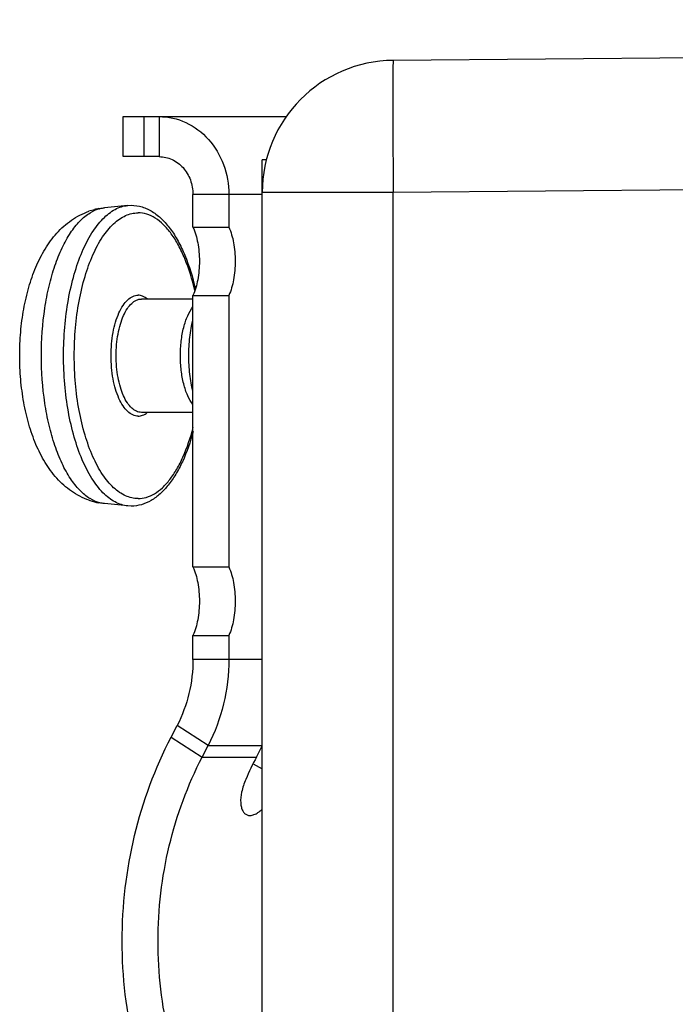
# Model space of a CAD drawing. Units: millimetres. Extents: x 0 to 86.4, y 0 to 55.9.
# Drawn here: x 33.9 to 35.3, y 47.9 to 50 of the extents above; entities that cross this region are included whole.
import ezdxf

# ---------------------------------------------------------------- set-up
doc = ezdxf.new("R2010")
doc.units = ezdxf.units.MM
doc.layers.add('AXIS_PART', color=7, linetype='Continuous')
doc.layers.add('SLD-0', color=7, linetype='Continuous')

msp = doc.modelspace()

# ---------------------------------------------------------------- linework, layer by layer
at = {"layer": 'AXIS_PART', "color": 3, "linetype": 'Continuous'}
for p, q in [((34.2519, 49.5847), (34.2519, 49.6538)), ((34.2519, 48.8647), (34.2519, 49.4396)), ((34.2519, 48.669), (34.2519, 48.7196))]:
    msp.add_line(p, q, dxfattribs=at)
at = {"layer": 'AXIS_PART', "color": 7, "linetype": 'Continuous'}
for p, q in [((34.3278, 49.6538), (34.3278, 49.5847)), ((34.2519, 49.5847), (34.3278, 49.5847)), ((34.2519, 49.4396), (34.3278, 49.4396)), ((34.3278, 49.4396), (34.3278, 48.8647)), ((34.2519, 48.8647), (34.3278, 48.8647)), ((34.2519, 48.7196), (34.3278, 48.7196)), ((34.3278, 48.7196), (34.3278, 48.669))]:
    msp.add_line(p, q, dxfattribs=at)
at = {"layer": 'AXIS_PART', "color": 3, "linetype": 'Continuous'}
for points in [[(34.2519, 49.5847), (34.2567, 49.5742), (34.2634, 49.5501), (34.2666, 49.5122), (34.2634, 49.4742), (34.2567, 49.4501), (34.2519, 49.4396)], [(34.2519, 48.8647), (34.2567, 48.8542), (34.2634, 48.8301), (34.2666, 48.7922), (34.2634, 48.7542), (34.2567, 48.7301), (34.2519, 48.7196)]]:
    msp.add_open_spline(points, degree=3, knots=[0, 0, 0, 0, 0.233815, 0.5, 0.766185, 1, 1, 1, 1], dxfattribs=at)
at = {"layer": 'AXIS_PART', "color": 7, "linetype": 'Continuous'}
for points in [[(34.3278, 49.5847), (34.3326, 49.5742), (34.3393, 49.5501), (34.3425, 49.5122), (34.3393, 49.4742), (34.3326, 49.4501), (34.3278, 49.4396)], [(34.3278, 48.8647), (34.3326, 48.8542), (34.3393, 48.8301), (34.3425, 48.7922), (34.3393, 48.7542), (34.3326, 48.7301), (34.3278, 48.7196)]]:
    msp.add_open_spline(points, degree=3, knots=[0, 0, 0, 0, 0.233815, 0.5, 0.766185, 1, 1, 1, 1], dxfattribs=at)
at = {"layer": 'SLD-0', "color": 7, "linetype": 'Continuous'}
for p, q in [((44.5455, 50.0238), (34.6761, 49.9377)), ((34.1045, 49.7338), (34.1045, 49.8186)), ((34.1045, 49.8186), (34.4494, 49.8186)), ((34.1488, 49.7338), (34.1488, 49.8186)), ((34.1803, 49.8186), (34.1803, 49.7338)), ((34.4074, 49.7273), (34.3985, 49.7272)), ((34.3985, 49.6577), (34.3985, 49.7272)), ((37.9693, 49.6864), (34.6761, 49.6577)), ((34.3985, 49.6538), (34.2519, 49.6538)), ((34.3985, 46.4867), (34.3985, 49.6577)), ((34.6761, 49.6577), (34.3985, 49.6577)), ((34.6761, 46.4867), (34.6761, 49.6577)), ((34.1139, 49.6303), (34.0648, 49.6255)), ((34.114, 49.6304), (34.1213, 49.6307)), ((34.0432, 49.6214), (34.0317, 49.6182)), ((34.0318, 49.6183), (34.0317, 49.6182)), ((34.0432, 49.6214), (34.0318, 49.6183)), ((34.0341, 49.6148), (34.0442, 49.6201)), ((34.0523, 49.6238), (34.0648, 49.6255)), ((34.2519, 49.4322), (34.1428, 49.4322)), ((34.2519, 49.1922), (34.1428, 49.1922)), ((34.0317, 49.0061), (34.0319, 49.0061)), ((34.0317, 49.0061), (34.0432, 49.003)), ((34.0319, 49.0061), (34.0432, 49.003)), ((34.0442, 49.0043), (34.0341, 49.0095)), ((34.0648, 48.9988), (34.0523, 49.0006)), ((34.1139, 48.994), (34.0648, 48.9988)), ((34.1213, 48.9936), (34.114, 48.994)), ((34.3985, 48.669), (34.2519, 48.669)), ((34.2841, 48.4866), (34.2184, 48.529)), ((34.2057, 48.5046), (34.2715, 48.4622)), ((34.2715, 48.4622), (34.2841, 48.4866)), ((34.2841, 48.4866), (34.3985, 48.4866)), ((34.3863, 48.4622), (34.3985, 48.4858)), ((34.2715, 48.4622), (34.3863, 48.4622)), ((34.3792, 48.4479), (34.3985, 48.4373))]:
    msp.add_line(p, q, dxfattribs=at)
at = {"layer": 'SLD-0', "color": 3, "linetype": 'Continuous'}
for p, q in [((34.1803, 49.7338), (34.1045, 49.7338)), ((34.2057, 48.5046), (34.2184, 48.529))]:
    msp.add_line(p, q, dxfattribs=at)
at = {"layer": 'SLD-0', "color": 7, "linetype": 'Continuous'}
for centre, radius, start, end in [((34.6785, 49.6577), 0.28, 90.5, 180), ((65.2272, 49.9254), 30.5523, 180.3519, 180.50203), ((34.0658, 49.5545), 0.0706, 108.2434, 108.7137), ((34.0648, 49.558), 0.0669, 100.7086, 108.3217), ((34.0746, 49.5501), 0.0763, 113.1323, 113.5379), ((34.0737, 49.5524), 0.0738, 109.556, 113.1492), ((34.0725, 49.5557), 0.0703, 106.4998, 109.5473), ((34.0658, 49.0698), 0.0706, 251.2859, 251.7564), ((34.065, 49.0672), 0.0678, 251.7292, 259.2582), ((34.0746, 49.0743), 0.0763, 246.4618, 246.8675), ((34.0737, 49.0719), 0.0738, 246.8506, 250.4437), ((34.0725, 49.0686), 0.0703, 250.4523, 253.5177), ((35.1103, 48.0882), 0.8149, 152.6809, 156.3627)]:
    msp.add_arc(centre, radius, start, end, dxfattribs=at)
for points, knots in [([(34.6761, 49.9377), (34.676, 49.9377), (34.676, 49.9372), (34.6758, 49.9367), (34.6758, 49.9355), (34.6757, 49.934), (34.6756, 49.9319), (34.6755, 49.9295), (34.6755, 49.9266), (34.6754, 49.9219), (34.6753, 49.915), (34.6752, 49.9055), (34.6751, 49.8943), (34.6751, 49.8817), (34.675, 49.8676), (34.675, 49.8463), (34.6751, 49.8167), (34.6752, 49.7784), (34.6754, 49.7516), (34.6755, 49.7377)], [0, 0, 0, 0, 0.001223, 0.004621, 0.01024, 0.018079, 0.028128, 0.040374, 0.054796, 0.071372, 0.110878, 0.158639, 0.214352, 0.277659, 0.348155, 0.425389, 0.598053, 0.791237, 1, 1, 1, 1]), ([(34.1803, 49.8186), (34.1996, 49.8186), (34.2393, 49.8097), (34.2882, 49.7723), (34.3204, 49.7177), (34.3278, 49.6752), (34.3278, 49.6538)], [0, 0, 0, 0, 0.237071, 0.481913, 0.737342, 1, 1, 1, 1]), ([(34.1139, 48.994), (34.1093, 48.9944), (34.1, 48.9964), (34.0865, 49.0022), (34.0734, 49.0108), (34.0558, 49.0266), (34.0357, 49.0535), (34.0157, 49.0933), (33.9993, 49.1409), (33.9871, 49.1945), (33.9796, 49.2523), (33.9771, 49.3122), (33.9796, 49.3721), (33.9871, 49.4299), (33.9993, 49.4835), (34.0157, 49.531), (34.0357, 49.5709), (34.0558, 49.5977), (34.0734, 49.6135), (34.0865, 49.6222), (34.1, 49.628), (34.1093, 49.6299), (34.1139, 49.6303)], [0, 0, 0, 0, 0.018699, 0.038325, 0.059389, 0.082264, 0.134171, 0.19472, 0.263243, 0.338301, 0.417964, 0.5, 0.582036, 0.661699, 0.736757, 0.80528, 0.865829, 0.917736, 0.940611, 0.961675, 0.981301, 1, 1, 1, 1]), ([(34.1213, 49.6307), (34.129, 49.6307), (34.1447, 49.6283), (34.1667, 49.6179), (34.1869, 49.6017), (34.2051, 49.5804), (34.2213, 49.5545), (34.241, 49.5128), (34.2514, 49.4782), (34.257, 49.454)], [0, 0, 0, 0, 0.096772, 0.196843, 0.303684, 0.420133, 0.547958, 0.687695, 1, 1, 1, 1]), ([(34.0319, 49.0061), (34.0187, 49.0107), (33.9937, 49.0236), (33.9626, 49.0518), (33.9378, 49.0859), (33.9183, 49.1247), (33.9035, 49.1675), (33.8929, 49.2136), (33.8865, 49.2622), (33.8843, 49.3121), (33.8865, 49.362), (33.8928, 49.4106), (33.9034, 49.4568), (33.9183, 49.4995), (33.9377, 49.5383), (33.9625, 49.5725), (33.9936, 49.6006), (34.0185, 49.6136), (34.0317, 49.6182)], [0, 0, 0, 0, 0.058179, 0.115591, 0.17341, 0.233167, 0.295895, 0.36177, 0.430185, 0.500004, 0.569825, 0.638246, 0.704127, 0.766862, 0.82662, 0.884431, 0.941836, 1, 1, 1, 1]), ([(34.0339, 49.0096), (34.0261, 49.0144), (34.0107, 49.0274), (33.991, 49.0528), (33.9735, 49.0849), (33.9585, 49.1229), (33.9464, 49.1657), (33.9344, 49.2291), (33.9285, 49.3123), (33.9344, 49.3955), (33.9464, 49.4588), (33.9586, 49.5017), (33.9736, 49.5396), (33.9911, 49.5716), (34.0108, 49.5971), (34.0262, 49.61), (34.0341, 49.6148)], [0, 0, 0, 0, 0.041831, 0.090198, 0.145519, 0.207461, 0.27519, 0.347523, 0.50009, 0.652643, 0.724957, 0.792661, 0.854574, 0.909862, 0.958197, 1, 1, 1, 1]), ([(34.1356, 49.0096), (34.1312, 49.0096), (34.1221, 49.0107), (34.1088, 49.0152), (34.0959, 49.0226), (34.0784, 49.0367), (34.0584, 49.0618), (34.0384, 49.0996), (34.022, 49.1454), (34.0098, 49.1974), (34.0023, 49.2537), (33.9998, 49.3122), (34.0023, 49.3707), (34.0098, 49.427), (34.022, 49.4789), (34.0384, 49.5247), (34.0584, 49.5626), (34.0784, 49.5876), (34.0959, 49.6018), (34.1088, 49.6092), (34.1221, 49.6137), (34.1312, 49.6147), (34.1356, 49.6147)], [0, 0, 0, 0, 0.01869, 0.038088, 0.058783, 0.081236, 0.13238, 0.192523, 0.261088, 0.336603, 0.417032, 0.5, 0.582968, 0.663398, 0.738913, 0.807477, 0.86762, 0.918764, 0.941217, 0.961912, 0.98131, 1, 1, 1, 1]), ([(34.0525, 49.6231), (34.0535, 49.6234), (34.0575, 49.6245), (34.0617, 49.6252), (34.0648, 49.6255)], [0, 0, 0, 0, 0.253191, 1, 1, 1, 1]), ([(34.2557, 49.4504), (34.2504, 49.4734), (34.2406, 49.5063), (34.2221, 49.5458), (34.2071, 49.5699), (34.1908, 49.5893), (34.1733, 49.6037), (34.1548, 49.6126), (34.1418, 49.6147), (34.1356, 49.6147)], [0, 0, 0, 0, 0.327214, 0.47206, 0.602684, 0.718901, 0.821744, 0.913912, 1, 1, 1, 1]), ([(34.1356, 49.1842), (34.1318, 49.1842), (34.1236, 49.1861), (34.1127, 49.194), (34.1029, 49.2062), (34.0945, 49.2223), (34.0875, 49.2416), (34.0824, 49.2636), (34.0792, 49.2874), (34.0782, 49.3122), (34.0792, 49.3369), (34.0824, 49.3607), (34.0875, 49.3827), (34.0945, 49.4021), (34.1029, 49.4181), (34.1127, 49.4303), (34.1236, 49.4382), (34.1318, 49.4402), (34.1356, 49.4402)], [0, 0, 0, 0, 0.037902, 0.080936, 0.132117, 0.192303, 0.260917, 0.336486, 0.416973, 0.5, 0.583028, 0.663515, 0.739084, 0.807697, 0.867883, 0.919064, 0.962098, 1, 1, 1, 1]), ([(34.1428, 49.1922), (34.1392, 49.1922), (34.1315, 49.194), (34.1213, 49.2014), (34.1121, 49.2128), (34.1042, 49.2279), (34.0977, 49.246), (34.0929, 49.2666), (34.0899, 49.289), (34.0889, 49.3122), (34.0899, 49.3354), (34.0929, 49.3577), (34.0977, 49.3783), (34.1042, 49.3965), (34.1121, 49.4115), (34.1213, 49.4229), (34.1315, 49.4303), (34.1392, 49.4322), (34.1428, 49.4322)], [0, 0, 0, 0, 0.037902, 0.080936, 0.132117, 0.192303, 0.260917, 0.336485, 0.416973, 0.5, 0.583028, 0.663515, 0.739084, 0.807697, 0.867883, 0.919064, 0.962098, 1, 1, 1, 1]), ([(34.155, 49.4326), (34.1521, 49.4349), (34.146, 49.4387), (34.139, 49.4402), (34.1356, 49.4402)], [0, 0, 0, 0, 0.525665, 1, 1, 1, 1]), ([(34.2519, 49.2084), (34.2475, 49.2142), (34.2396, 49.2285), (34.2315, 49.2532), (34.2264, 49.2817), (34.2247, 49.3122), (34.2264, 49.3427), (34.2315, 49.3712), (34.2396, 49.3959), (34.2475, 49.4101), (34.2519, 49.416)], [0, 0, 0, 0, 0.101414, 0.222081, 0.357203, 0.5, 0.642798, 0.77792, 0.898587, 1, 1, 1, 1]), ([(34.2518, 49.2362), (34.2489, 49.2483), (34.2446, 49.2736), (34.2425, 49.3122), (34.2446, 49.3508), (34.2489, 49.376), (34.2518, 49.3881)], [0, 0, 0, 0, 0.243815, 0.5, 0.756185, 1, 1, 1, 1]), ([(34.1356, 49.1842), (34.139, 49.1842), (34.146, 49.1856), (34.1521, 49.1894), (34.155, 49.1918)], [0, 0, 0, 0, 0.474335, 1, 1, 1, 1]), ([(34.2523, 49.1516), (34.2464, 49.1298), (34.2358, 49.0986), (34.2164, 49.0614), (34.2006, 49.0382), (34.1832, 49.0193), (34.164, 49.0049), (34.1432, 48.9958), (34.1285, 48.9936), (34.1213, 48.9936)], [0, 0, 0, 0, 0.30958, 0.448086, 0.575225, 0.691767, 0.799563, 0.901233, 1, 1, 1, 1]), ([(34.1356, 49.0096), (34.1415, 49.0096), (34.1538, 49.0115), (34.1714, 49.0196), (34.1882, 49.0326), (34.2039, 49.0503), (34.2185, 49.0722), (34.2367, 49.1084), (34.2467, 49.1386), (34.2523, 49.1599)], [0, 0, 0, 0, 0.087706, 0.181063, 0.28443, 0.400514, 0.530492, 0.674407, 1, 1, 1, 1]), ([(34.0648, 48.9988), (34.0637, 48.9989), (34.0596, 48.9994), (34.0555, 49.0003), (34.0525, 49.0012)], [0, 0, 0, 0, 0.247523, 1, 1, 1, 1]), ([(34.3278, 48.669), (34.3278, 48.6373), (34.3205, 48.5741), (34.2984, 48.5144), (34.2841, 48.4866)], [0, 0, 0, 0, 0.503274, 1, 1, 1, 1]), ([(34.2715, 47.6822), (34.2408, 47.7416), (34.1937, 47.8694), (34.17, 48.0722), (34.1937, 48.275), (34.2408, 48.4028), (34.2715, 48.4622)], [0, 0, 0, 0, 0.248363, 0.5, 0.751637, 1, 1, 1, 1]), ([(34.3638, 48.4149), (34.36, 48.4063), (34.3545, 48.3899), (34.3522, 48.3695), (34.354, 48.3562), (34.3567, 48.3485), (34.3608, 48.3428), (34.3645, 48.3404), (34.3664, 48.3396)], [0, 0, 0, 0, 0.347416, 0.630214, 0.745082, 0.842283, 0.924839, 1, 1, 1, 1]), ([(34.3664, 48.3396), (34.3685, 48.3387), (34.3737, 48.3379), (34.3818, 48.34), (34.3903, 48.3448), (34.3958, 48.3493), (34.3985, 48.3519)], [0, 0, 0, 0, 0.193451, 0.415378, 0.68289, 1, 1, 1, 1])]:
    msp.add_open_spline(points, degree=3, knots=knots, dxfattribs=at)
at = {"layer": 'SLD-0', "color": 3, "linetype": 'Continuous'}
for points, knots in [([(34.1803, 49.7338), (34.1897, 49.7338), (34.209, 49.7295), (34.2327, 49.7114), (34.2483, 49.6848), (34.2519, 49.6642), (34.2519, 49.6538)], [0, 0, 0, 0, 0.237077, 0.481913, 0.737335, 1, 1, 1, 1]), ([(34.2519, 48.669), (34.2519, 48.6447), (34.2463, 48.5962), (34.2294, 48.5504), (34.2184, 48.529)], [0, 0, 0, 0, 0.503274, 1, 1, 1, 1]), ([(34.2057, 47.6398), (34.1717, 47.7056), (34.1195, 47.8473), (34.0933, 48.0722), (34.1195, 48.297), (34.1717, 48.4387), (34.2057, 48.5046)], [0, 0, 0, 0, 0.248363, 0.5, 0.751637, 1, 1, 1, 1])]:
    msp.add_open_spline(points, degree=3, knots=knots, dxfattribs=at)
at = {"layer": 'SLD-0', "color": 7, "linetype": 'Continuous'}
for points in [[(34.0317, 49.6182), (34.0318, 49.6183), (34.0318, 49.6183), (34.0318, 49.6183)], [(34.0341, 49.0095), (34.034, 49.0096), (34.034, 49.0096), (34.0339, 49.0096)]]:
    msp.add_open_spline(points, degree=3, dxfattribs=at)

doc.saveas('drawing.dxf')
